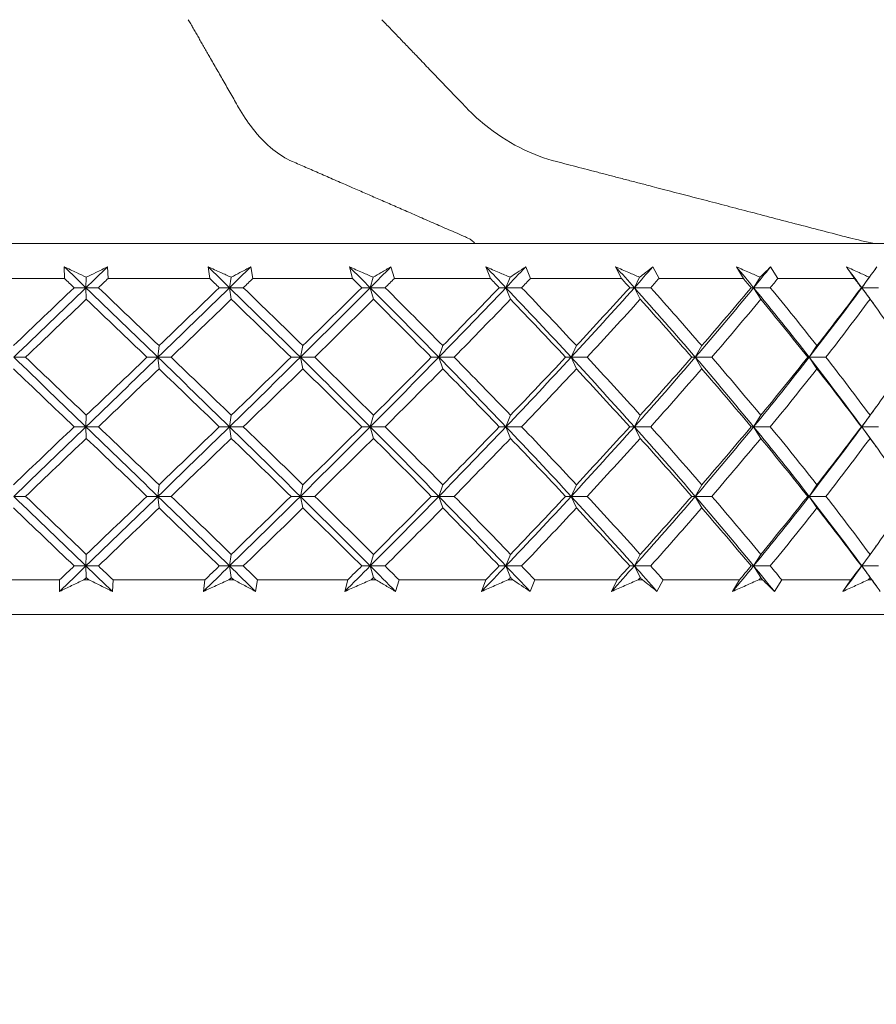
# Model space of a CAD drawing. Units: inches. Extents: x 0 to 891, y 0 to 630.
# Drawn here: x 168 to 187, y 284 to 305 of the extents above; entities that cross this region are included whole.
import ezdxf

# ---------------------------------------------------------------- set-up
doc = ezdxf.new("R2010")
doc.units = ezdxf.units.IN
doc.header["$MEASUREMENT"] = 0
doc.layers.get('Defpoints').update_dxf_attribs({"color": 251})
doc.layers.add('Spigoli visibili(ISO)', color=7, linetype='Continuous', lineweight=50, true_color=0x262659)
doc.styles.add('Text_Std', font='arial.ttf')
doc.dimstyles.new('Dim_Std', dxfattribs={"dimscale": 3, "dimtxt": 2, "dimasz": 2, "dimexe": 2, "dimexo": 2, "dimgap": 0.5, "dimtad": 1, "dimdec": 0, "dimzin": 0, "dimdsep": 46, "dimtxsty": 'Text_Std', "dimblk": 'ARCHTICK', "dimcen": 0.09, "dimclrd": 256, "dimclre": 256, "dimclrt": 256, "dimadec": 0, "dimazin": 0, "dimtfac": 1, "dimtdec": 0, "dimtofl": 0, "dimtmove": 2, "dimatfit": 3, "dimldrblk": 'CLOSEDBLANK', "dimfxl": 1, "dimtolj": 1, "dimtzin": 0, "dimlwd": -1, "dimlwe": -1, "dimarcsym": 1})

# ---------------------------------------------------------------- blocks, each defined once
blk = doc.blocks.new('_ArchTick')
at = {"color": 0, "linetype": 'ByBlock', "const_width": 0.15}
blk.add_lwpolyline([(-0.5, -0.5), (0.5, 0.5)], dxfattribs=at)
blk = doc.blocks.new('*D61')
at = {"transparency": 16777216}
for p, q in [((144.139, 289.493), (144.139, 262.308)), ((194.139, 287.993), (194.139, 262.308)), ((144.139, 268.308), (159.807, 268.308)), ((194.139, 268.308), (178.471, 268.308))]:
    blk.add_line(p, q, dxfattribs=at)
at = {"layer": 'Defpoints', "color": 0, "linetype": 'Continuous', "transparency": 16777216}
for p in [(144.139, 295.493), (194.139, 293.993), (144.139, 268.308)]:
    blk.add_point(p, dxfattribs=at)
at = {"linetype": 'Continuous', "transparency": 16777216, "xscale": 6, "yscale": 6, "zscale": 6, "rotation": 180}
blk.add_blockref('_ArchTick', (144.139, 268.308), dxfattribs=at)
at = {"linetype": 'Continuous', "transparency": 16777216, "xscale": 6, "yscale": 6, "zscale": 6}
blk.add_blockref('_ArchTick', (194.139, 268.308), dxfattribs=at)
at = {"linetype": 'Continuous', "lineweight": 13, "transparency": 16777216, "insert": (161.307, 271.66), "char_height": 6, "attachment_point": 1, "style": 'Text_Std'}
blk.add_mtext('\\A1;\\fArial|b0|i0;\\H6.2230;Ø50', dxfattribs=at)
blk = doc.blocks.new('_ClosedBlank')
at = {"color": 0, "linetype": 'ByBlock', "lineweight": -2}
for p, q in [((-1, 0.1667), (0, 0)), ((-1, 0.1667), (-1, -0.1667)), ((0, 0), (-1, -0.1667))]:
    blk.add_line(p, q, dxfattribs=at)

msp = doc.modelspace()

# ---------------------------------------------------------------- linework, layer by layer
at = {"layer": 'Spigoli visibili(ISO)', "color": 7, "lineweight": 13}
for p, q in [((144.889, 299.943), (193.389, 299.943)), ((169.453, 299.193), (169.45, 299.443)), ((170.383, 299.443), (170.395, 299.193)), ((172.584, 299.193), (172.549, 299.443)), ((173.471, 299.443), (173.515, 299.193)), ((175.66, 299.193), (175.595, 299.443)), ((176.491, 299.443), (176.565, 299.193)), ((178.634, 299.193), (178.539, 299.443)), ((179.395, 299.443), (179.499, 299.193)), ((181.457, 299.193), (181.334, 299.443)), ((182.137, 299.443), (182.269, 299.193)), ((184.087, 299.193), (183.937, 299.443)), ((184.675, 299.443), (184.831, 299.193)), ((186.481, 299.193), (186.307, 299.443)), ((169.453, 299.193), (167.256, 299.193)), ((169.924, 299.218), (169.917, 298.993)), ((172.584, 299.193), (170.395, 299.193)), ((173.046, 299.218), (173.011, 298.993)), ((175.66, 299.193), (173.515, 299.193)), ((176.107, 299.218), (176.044, 298.993)), ((178.634, 299.193), (176.565, 299.193)), ((179.058, 299.218), (178.969, 298.993)), ((181.457, 299.193), (179.499, 299.193)), ((181.852, 299.218), (181.738, 298.993)), ((184.087, 299.193), (182.269, 299.193)), ((184.447, 299.218), (184.309, 298.993)), ((186.481, 299.193), (184.831, 299.193)), ((186.799, 299.218), (186.64, 298.993)), ((169.917, 298.993), (169.663, 298.993)), ((169.917, 298.993), (170.186, 298.993)), ((169.924, 298.743), (169.917, 298.993)), ((173.011, 298.993), (172.791, 298.993)), ((173.011, 298.993), (173.308, 298.993)), ((173.05, 298.743), (173.011, 298.993)), ((176.044, 298.993), (175.862, 298.993)), ((176.044, 298.993), (176.365, 298.993)), ((176.114, 298.743), (176.044, 298.993)), ((178.969, 298.993), (178.827, 298.993)), ((179.068, 298.743), (178.969, 298.993)), ((178.969, 298.993), (179.308, 298.993)), ((181.738, 298.993), (181.639, 298.993)), ((181.738, 298.993), (182.09, 298.993)), ((181.865, 298.743), (181.738, 298.993)), ((184.309, 298.993), (184.254, 298.993)), ((184.309, 298.993), (184.668, 298.993)), ((184.462, 298.743), (184.309, 298.993)), ((186.64, 298.993), (186.631, 298.993)), ((186.64, 298.993), (187.001, 298.993)), ((186.817, 298.743), (186.64, 298.993)), ((171.492, 297.743), (171.468, 297.493)), ((174.593, 297.743), (174.538, 297.493)), ((177.608, 297.743), (177.523, 297.493)), ((180.489, 297.743), (180.375, 297.493)), ((183.191, 297.743), (183.051, 297.493)), ((185.672, 297.743), (185.507, 297.493)), ((168.362, 297.493), (168.616, 297.493)), ((171.468, 297.493), (171.231, 297.493)), ((171.468, 297.493), (171.752, 297.493)), ((171.492, 297.243), (171.468, 297.493)), ((174.538, 297.493), (174.337, 297.493)), ((174.538, 297.493), (174.848, 297.493)), ((174.593, 297.243), (174.538, 297.493)), ((177.523, 297.493), (177.361, 297.493)), ((177.523, 297.493), (177.853, 297.493)), ((177.608, 297.243), (177.523, 297.493)), ((180.375, 297.493), (180.255, 297.493)), ((180.375, 297.493), (180.722, 297.493)), ((180.489, 297.243), (180.375, 297.493)), ((183.051, 297.493), (182.974, 297.493)), ((183.051, 297.493), (183.407, 297.493)), ((183.191, 297.243), (183.051, 297.493)), ((185.507, 297.493), (185.475, 297.493)), ((185.507, 297.493), (185.867, 297.493)), ((185.672, 297.243), (185.507, 297.493)), ((169.924, 296.243), (169.917, 295.993)), ((173.05, 296.243), (173.011, 295.993)), ((176.114, 296.243), (176.044, 295.993)), ((179.068, 296.243), (178.969, 295.993)), ((181.865, 296.243), (181.738, 295.993)), ((184.462, 296.243), (184.309, 295.993)), ((186.817, 296.243), (186.64, 295.993)), ((169.917, 295.993), (169.663, 295.993)), ((169.917, 295.993), (170.186, 295.993)), ((169.924, 295.743), (169.917, 295.993)), ((173.011, 295.993), (172.791, 295.993)), ((173.011, 295.993), (173.308, 295.993)), ((173.05, 295.743), (173.011, 295.993)), ((176.044, 295.993), (175.862, 295.993)), ((176.044, 295.993), (176.365, 295.993)), ((176.114, 295.743), (176.044, 295.993)), ((178.969, 295.993), (178.827, 295.993)), ((178.969, 295.993), (179.308, 295.993)), ((179.068, 295.743), (178.969, 295.993)), ((181.738, 295.993), (181.639, 295.993)), ((181.738, 295.993), (182.09, 295.993)), ((181.865, 295.743), (181.738, 295.993)), ((184.309, 295.993), (184.254, 295.993)), ((184.309, 295.993), (184.668, 295.993)), ((184.462, 295.743), (184.309, 295.993)), ((186.64, 295.993), (186.631, 295.993)), ((186.64, 295.993), (187.001, 295.993)), ((186.817, 295.743), (186.64, 295.993)), ((171.492, 294.743), (171.468, 294.493)), ((174.593, 294.743), (174.538, 294.493)), ((177.608, 294.743), (177.523, 294.493)), ((180.489, 294.743), (180.375, 294.493)), ((183.191, 294.743), (183.051, 294.493)), ((185.672, 294.743), (185.507, 294.493)), ((168.362, 294.493), (168.616, 294.493)), ((171.468, 294.493), (171.231, 294.493)), ((171.468, 294.493), (171.752, 294.493)), ((171.492, 294.243), (171.468, 294.493)), ((174.538, 294.493), (174.337, 294.493)), ((174.538, 294.493), (174.848, 294.493)), ((174.593, 294.243), (174.538, 294.493)), ((177.523, 294.493), (177.361, 294.493)), ((177.523, 294.493), (177.853, 294.493)), ((177.608, 294.243), (177.523, 294.493)), ((180.375, 294.493), (180.255, 294.493)), ((180.375, 294.493), (180.722, 294.493)), ((180.489, 294.243), (180.375, 294.493)), ((183.051, 294.493), (182.974, 294.493)), ((183.051, 294.493), (183.407, 294.493)), ((183.191, 294.243), (183.051, 294.493)), ((185.507, 294.493), (185.475, 294.493)), ((185.507, 294.493), (185.867, 294.493)), ((185.672, 294.243), (185.507, 294.493)), ((169.924, 293.243), (169.917, 292.993)), ((173.05, 293.243), (173.011, 292.993)), ((176.114, 293.243), (176.044, 292.993)), ((179.068, 293.243), (178.969, 292.993)), ((181.865, 293.243), (181.738, 292.993)), ((184.462, 293.243), (184.309, 292.993)), ((186.817, 293.243), (186.64, 292.993)), ((169.917, 292.993), (169.663, 292.993)), ((169.924, 292.743), (169.917, 292.993)), ((169.917, 292.993), (170.186, 292.993)), ((173.011, 292.993), (172.791, 292.993)), ((173.05, 292.743), (173.011, 292.993)), ((173.011, 292.993), (173.308, 292.993)), ((176.044, 292.993), (175.862, 292.993)), ((176.114, 292.743), (176.044, 292.993)), ((176.044, 292.993), (176.365, 292.993)), ((178.969, 292.993), (178.827, 292.993)), ((179.068, 292.743), (178.969, 292.993)), ((178.969, 292.993), (179.308, 292.993)), ((181.738, 292.993), (181.639, 292.993)), ((181.865, 292.743), (181.738, 292.993)), ((181.738, 292.993), (182.09, 292.993)), ((184.309, 292.993), (184.254, 292.993)), ((184.309, 292.993), (184.668, 292.993)), ((184.462, 292.743), (184.309, 292.993)), ((186.64, 292.993), (186.631, 292.993)), ((186.817, 292.743), (186.64, 292.993)), ((186.64, 292.993), (187.001, 292.993)), ((167.36, 292.693), (169.349, 292.693)), ((169.347, 292.443), (169.349, 292.693)), ((169.872, 292.693), (169.977, 292.693)), ((170.5, 292.693), (170.486, 292.443)), ((170.5, 292.693), (172.48, 292.693)), ((172.447, 292.443), (172.48, 292.693)), ((172.998, 292.693), (173.102, 292.693)), ((173.618, 292.693), (173.573, 292.443)), ((173.618, 292.693), (175.559, 292.693)), ((175.495, 292.443), (175.559, 292.693)), ((176.064, 292.693), (176.164, 292.693)), ((176.665, 292.693), (176.59, 292.443)), ((176.665, 292.693), (178.537, 292.693)), ((178.443, 292.443), (178.537, 292.693)), ((179.02, 292.693), (179.116, 292.693)), ((179.594, 292.693), (179.489, 292.443)), ((179.594, 292.693), (181.366, 292.693)), ((181.244, 292.443), (181.366, 292.693)), ((181.82, 292.693), (181.91, 292.693)), ((182.358, 292.693), (182.225, 292.443)), ((182.358, 292.693), (184.003, 292.693)), ((183.854, 292.443), (184.003, 292.693)), ((184.42, 292.693), (184.503, 292.693)), ((184.913, 292.693), (184.755, 292.443)), ((184.913, 292.693), (186.405, 292.693)), ((186.232, 292.443), (186.405, 292.693)), ((186.78, 292.693), (186.854, 292.693)), ((193.389, 291.943), (144.889, 291.943))]:
    msp.add_line(p, q, dxfattribs=at)
for points, weights in [([(172.123, 304.772), (172.601, 303.94), (173.207, 302.88)], [1.00614114401, 1.01037906208, 1]), ([(178.109, 302.88), (177.094, 303.94), (176.294, 304.772)], [1, 1.01037906208, 1.00614114401]), ([(174.369, 301.713), (175.803, 301.089), (178.096, 300.087)], [1, 1.02979543878, 1.00384243537]), ([(186.299, 300.087), (182.458, 301.089), (180.056, 301.713)], [1.00384243537, 1.0297954388, 1])]:
    msp.add_rational_spline(points, weights, degree=2, dxfattribs=at)
for points, knots in [([(173.207, 302.88), (173.296, 302.724), (173.395, 302.573), (173.644, 302.25), (173.799, 302.092), (174.075, 301.869), (174.22, 301.778), (174.369, 301.713)], [1.8798591, 1.8798591, 1.8798591, 1.8798591, 1.947172, 1.947172, 2.0402118, 2.0402118, 2.1222742, 2.1222742, 2.1222742, 2.1222742]), ([(180.056, 301.713), (179.806, 301.778), (179.564, 301.869), (179.101, 302.092), (178.842, 302.25), (178.425, 302.573), (178.259, 302.724), (178.109, 302.88)], [0.8455222, 0.8455222, 0.8455222, 0.8455222, 0.9275847, 0.9275847, 1.0206244, 1.0206244, 1.0879374, 1.0879374, 1.0879374, 1.0879374]), ([(178.3, 299.943), (178.28, 299.984), (178.222, 300.027), (178.124, 300.075), (178.11, 300.081), (178.096, 300.087)], [0.4248623, 0.4248623, 0.4248623, 0.4248623, 0.48109775, 0.48109775, 0.48976701, 0.48976701, 0.48976701, 0.48976701]), ([(186.299, 300.087), (186.324, 300.081), (186.349, 300.075), (186.374, 300.068), (186.536, 300.027), (186.724, 299.984), (186.918, 299.943)], [0.90679407, 0.90679407, 0.90679407, 0.90679407, 0.91546333, 0.91546333, 0.91546333, 0.97169878, 0.97169878, 0.97169878, 0.97169878]), ([(169.45, 299.443), (169.537, 299.402), (169.624, 299.36), (169.782, 299.285), (169.853, 299.252), (169.924, 299.218)], [0, 0, 0, 0, 0.03139199, 0.03139199, 0.05664646, 0.05664646, 0.05664646, 0.05664646]), ([(169.924, 299.218), (169.992, 299.252), (170.06, 299.285), (170.214, 299.36), (170.298, 299.401), (170.383, 299.443)], [0.00631572, 0.00631572, 0.00631572, 0.00631572, 0.03150031, 0.03150031, 0.06296219, 0.06296219, 0.06296219, 0.06296219]), ([(172.549, 299.443), (172.641, 299.402), (172.732, 299.36), (172.898, 299.285), (172.972, 299.252), (173.046, 299.218)], [0, 0, 0, 0, 0.03139199, 0.03139199, 0.05664646, 0.05664646, 0.05664646, 0.05664646]), ([(173.046, 299.218), (173.11, 299.252), (173.173, 299.285), (173.315, 299.36), (173.393, 299.401), (173.471, 299.443)], [0.00631572, 0.00631572, 0.00631572, 0.00631572, 0.03150031, 0.03150031, 0.06296219, 0.06296219, 0.06296219, 0.06296219]), ([(175.595, 299.443), (175.689, 299.402), (175.784, 299.36), (175.955, 299.285), (176.031, 299.252), (176.107, 299.218)], [0, 0, 0, 0, 0.03139199, 0.03139199, 0.05664646, 0.05664646, 0.05664646, 0.05664646]), ([(176.107, 299.218), (176.164, 299.252), (176.222, 299.285), (176.35, 299.36), (176.421, 299.401), (176.491, 299.443)], [0.00631572, 0.00631572, 0.00631572, 0.00631572, 0.03150031, 0.03150031, 0.06296219, 0.06296219, 0.06296219, 0.06296219]), ([(178.539, 299.443), (178.635, 299.402), (178.73, 299.36), (178.903, 299.285), (178.981, 299.252), (179.058, 299.218)], [0, 0, 0, 0, 0.03139199, 0.03139199, 0.05664646, 0.05664646, 0.05664646, 0.05664646]), ([(179.058, 299.218), (179.109, 299.252), (179.159, 299.285), (179.271, 299.36), (179.333, 299.401), (179.395, 299.443)], [0.00631572, 0.00631572, 0.00631572, 0.00631572, 0.03150031, 0.03150031, 0.06296219, 0.06296219, 0.06296219, 0.06296219]), ([(181.334, 299.443), (181.43, 299.402), (181.526, 299.36), (181.698, 299.285), (181.775, 299.252), (181.852, 299.218)], [0, 0, 0, 0, 0.03139199, 0.03139199, 0.05664646, 0.05664646, 0.05664646, 0.05664646]), ([(181.852, 299.218), (181.895, 299.252), (181.938, 299.285), (182.033, 299.36), (182.085, 299.401), (182.137, 299.443)], [0.00631572, 0.00631572, 0.00631572, 0.00631572, 0.03150031, 0.03150031, 0.06296219, 0.06296219, 0.06296219, 0.06296219]), ([(183.937, 299.443), (184.032, 299.402), (184.126, 299.36), (184.295, 299.285), (184.371, 299.252), (184.447, 299.218)], [0, 0, 0, 0, 0.03139199, 0.03139199, 0.05664646, 0.05664646, 0.05664646, 0.05664646]), ([(184.447, 299.218), (184.481, 299.252), (184.515, 299.285), (184.592, 299.36), (184.633, 299.401), (184.675, 299.443)], [0.00631572, 0.00631572, 0.00631572, 0.00631572, 0.03150031, 0.03150031, 0.06296219, 0.06296219, 0.06296219, 0.06296219]), ([(186.307, 299.443), (186.398, 299.402), (186.489, 299.36), (186.653, 299.285), (186.726, 299.252), (186.799, 299.218)], [0, 0, 0, 0, 0.03139199, 0.03139199, 0.05664646, 0.05664646, 0.05664646, 0.05664646]), ([(186.799, 299.218), (186.825, 299.252), (186.85, 299.285), (186.906, 299.36), (186.937, 299.401), (186.967, 299.443)], [0.00631572, 0.00631572, 0.00631572, 0.00631572, 0.03150031, 0.03150031, 0.06296219, 0.06296219, 0.06296219, 0.06296219]), ([(169.872, 292.693), (169.784, 292.652), (169.696, 292.61), (169.521, 292.527), (169.434, 292.485), (169.347, 292.443)], [0, 0, 0, 0, 0.03150031, 0.03150031, 0.06296219, 0.06296219, 0.06296219, 0.06296219]), ([(170.486, 292.443), (170.402, 292.485), (170.318, 292.527), (170.148, 292.61), (170.063, 292.652), (169.977, 292.693)], [0, 0, 0, 0, 0.03139199, 0.03139199, 0.06296218, 0.06296218, 0.06296218, 0.06296218]), ([(172.998, 292.693), (172.906, 292.652), (172.814, 292.61), (172.63, 292.527), (172.538, 292.485), (172.447, 292.443)], [0, 0, 0, 0, 0.03150031, 0.03150031, 0.06296219, 0.06296219, 0.06296219, 0.06296219]), ([(173.573, 292.443), (173.495, 292.485), (173.417, 292.527), (173.26, 292.61), (173.181, 292.652), (173.102, 292.693)], [0, 0, 0, 0, 0.03139199, 0.03139199, 0.06296218, 0.06296218, 0.06296218, 0.06296218]), ([(176.064, 292.693), (175.969, 292.652), (175.874, 292.61), (175.684, 292.527), (175.589, 292.485), (175.495, 292.443)], [0, 0, 0, 0, 0.03150031, 0.03150031, 0.06296219, 0.06296219, 0.06296219, 0.06296219]), ([(176.59, 292.443), (176.52, 292.485), (176.45, 292.527), (176.308, 292.61), (176.236, 292.652), (176.164, 292.693)], [0, 0, 0, 0, 0.03139199, 0.03139199, 0.06296218, 0.06296218, 0.06296218, 0.06296218]), ([(179.02, 292.693), (178.923, 292.652), (178.827, 292.61), (178.635, 292.527), (178.539, 292.485), (178.443, 292.443)], [0, 0, 0, 0, 0.03150031, 0.03150031, 0.06296219, 0.06296219, 0.06296219, 0.06296219]), ([(179.489, 292.443), (179.428, 292.485), (179.367, 292.527), (179.242, 292.61), (179.179, 292.652), (179.116, 292.693)], [0, 0, 0, 0, 0.03139199, 0.03139199, 0.06296218, 0.06296218, 0.06296218, 0.06296218]), ([(181.82, 292.693), (181.724, 292.652), (181.628, 292.61), (181.436, 292.527), (181.34, 292.485), (181.244, 292.443)], [0, 0, 0, 0, 0.03150031, 0.03150031, 0.06296219, 0.06296219, 0.06296219, 0.06296219]), ([(182.225, 292.443), (182.174, 292.485), (182.122, 292.527), (182.017, 292.61), (181.964, 292.652), (181.91, 292.693)], [0, 0, 0, 0, 0.03139199, 0.03139199, 0.06296218, 0.06296218, 0.06296218, 0.06296218]), ([(184.42, 292.693), (184.326, 292.652), (184.232, 292.61), (184.043, 292.527), (183.949, 292.485), (183.854, 292.443)], [0, 0, 0, 0, 0.03150031, 0.03150031, 0.06296219, 0.06296219, 0.06296219, 0.06296219]), ([(184.755, 292.443), (184.714, 292.485), (184.673, 292.527), (184.589, 292.61), (184.546, 292.652), (184.503, 292.693)], [0, 0, 0, 0, 0.03139199, 0.03139199, 0.06296218, 0.06296218, 0.06296218, 0.06296218]), ([(186.78, 292.693), (186.689, 292.652), (186.598, 292.61), (186.415, 292.527), (186.324, 292.485), (186.232, 292.443)], [0, 0, 0, 0, 0.03150031, 0.03150031, 0.06296219, 0.06296219, 0.06296219, 0.06296219]), ([(187.039, 292.443), (187.009, 292.485), (186.979, 292.527), (186.917, 292.61), (186.886, 292.652), (186.854, 292.693)], [0, 0, 0, 0, 0.03139199, 0.03139199, 0.06296218, 0.06296218, 0.06296218, 0.06296218])]:
    msp.add_open_spline(points, degree=3, knots=knots, dxfattribs=at)
for points in [[(169.917, 298.993), (169.761, 299.143), (169.606, 299.293), (169.45, 299.443)], [(169.917, 298.993), (170.072, 299.143), (170.227, 299.293), (170.383, 299.443)], [(173.011, 298.993), (172.857, 299.143), (172.704, 299.293), (172.549, 299.443)], [(173.011, 298.993), (173.165, 299.143), (173.318, 299.293), (173.471, 299.443)], [(176.044, 298.993), (175.895, 299.143), (175.745, 299.293), (175.595, 299.443)], [(176.044, 298.993), (176.194, 299.143), (176.342, 299.293), (176.491, 299.443)], [(178.969, 298.993), (178.826, 299.143), (178.683, 299.293), (178.539, 299.443)], [(178.969, 298.993), (179.111, 299.143), (179.253, 299.293), (179.395, 299.443)], [(181.738, 298.993), (181.604, 299.143), (181.469, 299.293), (181.334, 299.443)], [(181.738, 298.993), (181.872, 299.143), (182.005, 299.293), (182.137, 299.443)], [(184.309, 298.993), (184.186, 299.143), (184.062, 299.293), (183.937, 299.443)], [(184.309, 298.993), (184.431, 299.143), (184.553, 299.293), (184.675, 299.443)], [(186.64, 298.993), (186.53, 299.143), (186.419, 299.293), (186.307, 299.443)], [(186.64, 298.993), (186.75, 299.143), (186.859, 299.293), (186.967, 299.443)], [(169.663, 298.993), (169.593, 299.06), (169.523, 299.127), (169.453, 299.193)], [(170.395, 299.193), (170.326, 299.127), (170.256, 299.06), (170.186, 298.993)], [(172.791, 298.993), (172.722, 299.06), (172.653, 299.127), (172.584, 299.193)], [(173.515, 299.193), (173.446, 299.127), (173.377, 299.06), (173.308, 298.993)], [(175.862, 298.993), (175.795, 299.06), (175.728, 299.127), (175.66, 299.193)], [(176.565, 299.193), (176.499, 299.127), (176.432, 299.06), (176.365, 298.993)], [(178.827, 298.993), (178.763, 299.06), (178.698, 299.127), (178.634, 299.193)], [(179.499, 299.193), (179.435, 299.127), (179.371, 299.06), (179.308, 298.993)], [(181.639, 298.993), (181.579, 299.06), (181.518, 299.127), (181.457, 299.193)], [(182.269, 299.193), (182.209, 299.127), (182.15, 299.06), (182.09, 298.993)], [(184.254, 298.993), (184.199, 299.06), (184.143, 299.127), (184.087, 299.193)], [(184.831, 299.193), (184.777, 299.127), (184.723, 299.06), (184.668, 298.993)], [(186.631, 298.993), (186.581, 299.06), (186.531, 299.127), (186.481, 299.193)], [(168.354, 297.743), (168.79, 298.16), (169.226, 298.577), (169.663, 298.993)], [(168.362, 297.493), (168.88, 297.993), (169.398, 298.493), (169.917, 298.993)], [(171.468, 297.493), (170.952, 297.993), (170.435, 298.493), (169.917, 298.993)], [(170.186, 298.993), (170.622, 298.577), (171.057, 298.16), (171.492, 297.743)], [(171.468, 297.493), (171.984, 297.993), (172.499, 298.493), (173.011, 298.993)], [(171.492, 297.743), (171.926, 298.16), (172.36, 298.577), (172.791, 298.993)], [(174.538, 297.493), (174.032, 297.993), (173.523, 298.493), (173.011, 298.993)], [(173.308, 298.993), (173.739, 298.577), (174.167, 298.16), (174.593, 297.743)], [(174.538, 297.493), (175.044, 297.993), (175.546, 298.493), (176.044, 298.993)], [(174.593, 297.743), (175.019, 298.16), (175.442, 298.577), (175.862, 298.993)], [(177.523, 297.493), (177.035, 297.993), (176.542, 298.493), (176.044, 298.993)], [(176.365, 298.993), (176.783, 298.577), (177.197, 298.16), (177.608, 297.743)], [(177.523, 297.493), (178.011, 297.993), (178.493, 298.493), (178.969, 298.993)], [(177.608, 297.743), (178.018, 298.16), (178.425, 298.577), (178.827, 298.993)], [(180.375, 297.493), (179.914, 297.993), (179.444, 298.493), (178.969, 298.993)], [(179.308, 298.993), (179.706, 298.577), (180.1, 298.16), (180.489, 297.743)], [(180.375, 297.493), (180.837, 297.993), (181.292, 298.493), (181.738, 298.993)], [(180.489, 297.743), (180.878, 298.16), (181.261, 298.577), (181.639, 298.993)], [(183.051, 297.493), (182.622, 297.993), (182.184, 298.493), (181.738, 298.993)], [(182.09, 298.993), (182.463, 298.577), (182.83, 298.16), (183.191, 297.743)], [(183.051, 297.493), (183.479, 297.993), (183.899, 298.493), (184.309, 298.993)], [(183.191, 297.743), (183.552, 298.16), (183.907, 298.577), (184.254, 298.993)], [(185.507, 297.493), (185.118, 297.993), (184.718, 298.493), (184.309, 298.993)], [(184.668, 298.993), (185.01, 298.577), (185.345, 298.16), (185.672, 297.743)], [(185.507, 297.493), (185.895, 297.993), (186.274, 298.493), (186.64, 298.993)], [(185.672, 297.743), (185.999, 298.16), (186.319, 298.577), (186.631, 298.993)], [(186.953, 298.563), (186.849, 298.706), (186.745, 298.85), (186.64, 298.993)], [(169.924, 298.743), (169.488, 298.327), (169.052, 297.91), (168.616, 297.493)], [(171.231, 297.493), (170.796, 297.91), (170.361, 298.327), (169.924, 298.743)], [(173.05, 298.743), (172.619, 298.327), (172.186, 297.91), (171.752, 297.493)], [(174.337, 297.493), (173.91, 297.91), (173.481, 298.327), (173.05, 298.743)], [(176.114, 298.743), (175.695, 298.327), (175.273, 297.91), (174.848, 297.493)], [(177.361, 297.493), (176.949, 297.91), (176.533, 298.327), (176.114, 298.743)], [(179.068, 298.743), (178.667, 298.327), (178.262, 297.91), (177.853, 297.493)], [(180.255, 297.493), (179.864, 297.91), (179.468, 298.327), (179.068, 298.743)], [(181.865, 298.743), (181.49, 298.327), (181.108, 297.91), (180.722, 297.493)], [(182.974, 297.493), (182.611, 297.91), (182.241, 298.327), (181.865, 298.743)], [(184.462, 298.743), (184.117, 298.327), (183.765, 297.91), (183.407, 297.493)], [(185.475, 297.493), (185.144, 297.91), (184.807, 298.327), (184.462, 298.743)], [(186.817, 298.743), (186.508, 298.327), (186.192, 297.91), (185.867, 297.493)], [(187.718, 297.493), (187.426, 297.91), (187.125, 298.327), (186.817, 298.743)], [(169.917, 295.993), (169.398, 296.493), (168.88, 296.993), (168.362, 297.493)], [(168.616, 297.493), (169.052, 297.077), (169.488, 296.66), (169.924, 296.243)], [(169.917, 295.993), (170.435, 296.493), (170.952, 296.993), (171.468, 297.493)], [(169.924, 296.243), (170.361, 296.66), (170.796, 297.077), (171.231, 297.493)], [(173.011, 295.993), (172.499, 296.493), (171.984, 296.993), (171.468, 297.493)], [(171.752, 297.493), (172.186, 297.077), (172.619, 296.66), (173.05, 296.243)], [(173.011, 295.993), (173.523, 296.493), (174.032, 296.993), (174.538, 297.493)], [(173.05, 296.243), (173.481, 296.66), (173.91, 297.077), (174.337, 297.493)], [(176.044, 295.993), (175.546, 296.493), (175.044, 296.993), (174.538, 297.493)], [(174.848, 297.493), (175.273, 297.077), (175.695, 296.66), (176.114, 296.243)], [(176.044, 295.993), (176.542, 296.493), (177.035, 296.993), (177.523, 297.493)], [(176.114, 296.243), (176.533, 296.66), (176.949, 297.077), (177.361, 297.493)], [(178.969, 295.993), (178.493, 296.493), (178.011, 296.993), (177.523, 297.493)], [(177.853, 297.493), (178.262, 297.077), (178.667, 296.66), (179.068, 296.243)], [(178.969, 295.993), (179.444, 296.493), (179.914, 296.993), (180.375, 297.493)], [(179.068, 296.243), (179.468, 296.66), (179.864, 297.077), (180.255, 297.493)], [(181.738, 295.993), (181.292, 296.493), (180.837, 296.993), (180.375, 297.493)], [(180.722, 297.493), (181.108, 297.077), (181.49, 296.66), (181.865, 296.243)], [(181.738, 295.993), (182.184, 296.493), (182.622, 296.993), (183.051, 297.493)], [(181.865, 296.243), (182.241, 296.66), (182.611, 297.077), (182.974, 297.493)], [(184.309, 295.993), (183.899, 296.493), (183.479, 296.993), (183.051, 297.493)], [(183.407, 297.493), (183.765, 297.077), (184.117, 296.66), (184.462, 296.243)], [(184.309, 295.993), (184.718, 296.493), (185.118, 296.993), (185.507, 297.493)], [(184.462, 296.243), (184.807, 296.66), (185.144, 297.077), (185.475, 297.493)], [(186.64, 295.993), (186.274, 296.493), (185.895, 296.993), (185.507, 297.493)], [(185.867, 297.493), (186.192, 297.077), (186.508, 296.66), (186.817, 296.243)], [(186.817, 296.243), (187.125, 296.66), (187.426, 297.077), (187.718, 297.493)], [(169.663, 295.993), (169.226, 296.41), (168.79, 296.827), (168.354, 297.243)], [(171.492, 297.243), (171.057, 296.827), (170.622, 296.41), (170.186, 295.993)], [(172.791, 295.993), (172.36, 296.41), (171.926, 296.827), (171.492, 297.243)], [(174.593, 297.243), (174.167, 296.827), (173.739, 296.41), (173.308, 295.993)], [(175.862, 295.993), (175.442, 296.41), (175.019, 296.827), (174.593, 297.243)], [(177.608, 297.243), (177.197, 296.827), (176.783, 296.41), (176.365, 295.993)], [(178.827, 295.993), (178.425, 296.41), (178.018, 296.827), (177.608, 297.243)], [(180.489, 297.243), (180.1, 296.827), (179.706, 296.41), (179.308, 295.993)], [(181.639, 295.993), (181.261, 296.41), (180.878, 296.827), (180.489, 297.243)], [(183.191, 297.243), (182.83, 296.827), (182.463, 296.41), (182.09, 295.993)], [(184.254, 295.993), (183.907, 296.41), (183.552, 296.827), (183.191, 297.243)], [(185.672, 297.243), (185.345, 296.827), (185.01, 296.41), (184.668, 295.993)], [(186.631, 295.993), (186.319, 296.41), (185.999, 296.827), (185.672, 297.243)], [(186.64, 295.993), (186.745, 296.137), (186.849, 296.28), (186.953, 296.424)], [(168.354, 294.743), (168.79, 295.16), (169.226, 295.577), (169.663, 295.993)], [(168.362, 294.493), (168.88, 294.993), (169.398, 295.493), (169.917, 295.993)], [(171.468, 294.493), (170.952, 294.993), (170.435, 295.493), (169.917, 295.993)], [(170.186, 295.993), (170.622, 295.577), (171.057, 295.16), (171.492, 294.743)], [(171.468, 294.493), (171.984, 294.993), (172.499, 295.493), (173.011, 295.993)], [(171.492, 294.743), (171.926, 295.16), (172.36, 295.577), (172.791, 295.993)], [(174.538, 294.493), (174.032, 294.993), (173.523, 295.493), (173.011, 295.993)], [(173.308, 295.993), (173.739, 295.577), (174.167, 295.16), (174.593, 294.743)], [(174.538, 294.493), (175.044, 294.993), (175.546, 295.493), (176.044, 295.993)], [(174.593, 294.743), (175.019, 295.16), (175.442, 295.577), (175.862, 295.993)], [(177.523, 294.493), (177.035, 294.993), (176.542, 295.493), (176.044, 295.993)], [(176.365, 295.993), (176.783, 295.577), (177.197, 295.16), (177.608, 294.743)], [(177.523, 294.493), (178.011, 294.993), (178.493, 295.493), (178.969, 295.993)], [(177.608, 294.743), (178.018, 295.16), (178.425, 295.577), (178.827, 295.993)], [(180.375, 294.493), (179.914, 294.993), (179.444, 295.493), (178.969, 295.993)], [(179.308, 295.993), (179.706, 295.577), (180.1, 295.16), (180.489, 294.743)], [(180.375, 294.493), (180.837, 294.993), (181.292, 295.493), (181.738, 295.993)], [(180.489, 294.743), (180.878, 295.16), (181.261, 295.577), (181.639, 295.993)], [(183.051, 294.493), (182.622, 294.993), (182.184, 295.493), (181.738, 295.993)], [(182.09, 295.993), (182.463, 295.577), (182.83, 295.16), (183.191, 294.743)], [(183.051, 294.493), (183.479, 294.993), (183.899, 295.493), (184.309, 295.993)], [(183.191, 294.743), (183.552, 295.16), (183.907, 295.577), (184.254, 295.993)], [(185.507, 294.493), (185.118, 294.993), (184.718, 295.493), (184.309, 295.993)], [(184.668, 295.993), (185.01, 295.577), (185.345, 295.16), (185.672, 294.743)], [(185.507, 294.493), (185.895, 294.993), (186.274, 295.493), (186.64, 295.993)], [(185.672, 294.743), (185.999, 295.16), (186.319, 295.577), (186.631, 295.993)], [(186.953, 295.563), (186.849, 295.706), (186.745, 295.85), (186.64, 295.993)], [(169.924, 295.743), (169.488, 295.327), (169.052, 294.91), (168.616, 294.493)], [(171.231, 294.493), (170.796, 294.91), (170.361, 295.327), (169.924, 295.743)], [(173.05, 295.743), (172.619, 295.327), (172.186, 294.91), (171.752, 294.493)], [(174.337, 294.493), (173.91, 294.91), (173.481, 295.327), (173.05, 295.743)], [(176.114, 295.743), (175.695, 295.327), (175.273, 294.91), (174.848, 294.493)], [(177.361, 294.493), (176.949, 294.91), (176.533, 295.327), (176.114, 295.743)], [(179.068, 295.743), (178.667, 295.327), (178.262, 294.91), (177.853, 294.493)], [(180.255, 294.493), (179.864, 294.91), (179.468, 295.327), (179.068, 295.743)], [(181.865, 295.743), (181.49, 295.327), (181.108, 294.91), (180.722, 294.493)], [(182.974, 294.493), (182.611, 294.91), (182.241, 295.327), (181.865, 295.743)], [(184.462, 295.743), (184.117, 295.327), (183.765, 294.91), (183.407, 294.493)], [(185.475, 294.493), (185.144, 294.91), (184.807, 295.327), (184.462, 295.743)], [(186.817, 295.743), (186.508, 295.327), (186.192, 294.91), (185.867, 294.493)], [(187.718, 294.493), (187.426, 294.91), (187.125, 295.327), (186.817, 295.743)], [(169.917, 292.993), (169.398, 293.493), (168.88, 293.993), (168.362, 294.493)], [(168.616, 294.493), (169.052, 294.077), (169.488, 293.66), (169.924, 293.243)], [(169.917, 292.993), (170.435, 293.493), (170.952, 293.993), (171.468, 294.493)], [(169.924, 293.243), (170.361, 293.66), (170.796, 294.077), (171.231, 294.493)], [(173.011, 292.993), (172.499, 293.493), (171.984, 293.993), (171.468, 294.493)], [(171.752, 294.493), (172.186, 294.077), (172.619, 293.66), (173.05, 293.243)], [(173.011, 292.993), (173.523, 293.493), (174.032, 293.993), (174.538, 294.493)], [(173.05, 293.243), (173.481, 293.66), (173.91, 294.077), (174.337, 294.493)], [(176.044, 292.993), (175.546, 293.493), (175.044, 293.993), (174.538, 294.493)], [(174.848, 294.493), (175.273, 294.077), (175.695, 293.66), (176.114, 293.243)], [(176.044, 292.993), (176.542, 293.493), (177.035, 293.993), (177.523, 294.493)], [(176.114, 293.243), (176.533, 293.66), (176.949, 294.077), (177.361, 294.493)], [(178.969, 292.993), (178.493, 293.493), (178.011, 293.993), (177.523, 294.493)], [(177.853, 294.493), (178.262, 294.077), (178.667, 293.66), (179.068, 293.243)], [(178.969, 292.993), (179.444, 293.493), (179.914, 293.993), (180.375, 294.493)], [(179.068, 293.243), (179.468, 293.66), (179.864, 294.077), (180.255, 294.493)], [(181.738, 292.993), (181.292, 293.493), (180.837, 293.993), (180.375, 294.493)], [(180.722, 294.493), (181.108, 294.077), (181.49, 293.66), (181.865, 293.243)], [(181.738, 292.993), (182.184, 293.493), (182.622, 293.993), (183.051, 294.493)], [(181.865, 293.243), (182.241, 293.66), (182.611, 294.077), (182.974, 294.493)], [(184.309, 292.993), (183.899, 293.493), (183.479, 293.993), (183.051, 294.493)], [(183.407, 294.493), (183.765, 294.077), (184.117, 293.66), (184.462, 293.243)], [(184.309, 292.993), (184.718, 293.493), (185.118, 293.993), (185.507, 294.493)], [(184.462, 293.243), (184.807, 293.66), (185.144, 294.077), (185.475, 294.493)], [(186.64, 292.993), (186.274, 293.493), (185.895, 293.993), (185.507, 294.493)], [(185.867, 294.493), (186.192, 294.077), (186.508, 293.66), (186.817, 293.243)], [(186.817, 293.243), (187.125, 293.66), (187.426, 294.077), (187.718, 294.493)], [(169.663, 292.993), (169.226, 293.41), (168.79, 293.827), (168.354, 294.243)], [(171.492, 294.243), (171.057, 293.827), (170.622, 293.41), (170.186, 292.993)], [(172.791, 292.993), (172.36, 293.41), (171.926, 293.827), (171.492, 294.243)], [(174.593, 294.243), (174.167, 293.827), (173.739, 293.41), (173.308, 292.993)], [(175.862, 292.993), (175.442, 293.41), (175.019, 293.827), (174.593, 294.243)], [(177.608, 294.243), (177.197, 293.827), (176.783, 293.41), (176.365, 292.993)], [(178.827, 292.993), (178.425, 293.41), (178.018, 293.827), (177.608, 294.243)], [(180.489, 294.243), (180.1, 293.827), (179.706, 293.41), (179.308, 292.993)], [(181.639, 292.993), (181.261, 293.41), (180.878, 293.827), (180.489, 294.243)], [(183.191, 294.243), (182.83, 293.827), (182.463, 293.41), (182.09, 292.993)], [(184.254, 292.993), (183.907, 293.41), (183.552, 293.827), (183.191, 294.243)], [(185.672, 294.243), (185.345, 293.827), (185.01, 293.41), (184.668, 292.993)], [(186.631, 292.993), (186.319, 293.41), (185.999, 293.827), (185.672, 294.243)], [(186.64, 292.993), (186.745, 293.137), (186.849, 293.28), (186.953, 293.424)], [(169.347, 292.443), (169.537, 292.627), (169.727, 292.81), (169.917, 292.993)], [(169.349, 292.693), (169.453, 292.793), (169.558, 292.893), (169.663, 292.993)], [(170.486, 292.443), (170.296, 292.627), (170.107, 292.81), (169.917, 292.993)], [(170.186, 292.993), (170.291, 292.893), (170.395, 292.793), (170.5, 292.693)], [(172.447, 292.443), (172.635, 292.627), (172.823, 292.81), (173.011, 292.993)], [(172.48, 292.693), (172.584, 292.793), (172.688, 292.893), (172.791, 292.993)], [(173.573, 292.443), (173.386, 292.627), (173.199, 292.81), (173.011, 292.993)], [(173.308, 292.993), (173.412, 292.893), (173.515, 292.793), (173.618, 292.693)], [(175.495, 292.443), (175.679, 292.627), (175.862, 292.81), (176.044, 292.993)], [(175.559, 292.693), (175.66, 292.793), (175.761, 292.893), (175.862, 292.993)], [(176.59, 292.443), (176.409, 292.627), (176.227, 292.81), (176.044, 292.993)], [(176.365, 292.993), (176.465, 292.893), (176.565, 292.793), (176.665, 292.693)], [(178.443, 292.443), (178.619, 292.627), (178.794, 292.81), (178.969, 292.993)], [(178.537, 292.693), (178.634, 292.793), (178.731, 292.893), (178.827, 292.993)], [(179.489, 292.443), (179.317, 292.627), (179.143, 292.81), (178.969, 292.993)], [(179.308, 292.993), (179.403, 292.893), (179.499, 292.793), (179.594, 292.693)], [(181.244, 292.443), (181.41, 292.627), (181.574, 292.81), (181.738, 292.993)], [(181.366, 292.693), (181.457, 292.793), (181.548, 292.893), (181.639, 292.993)], [(182.225, 292.443), (182.064, 292.627), (181.902, 292.81), (181.738, 292.993)], [(182.09, 292.993), (182.179, 292.893), (182.269, 292.793), (182.358, 292.693)], [(183.854, 292.443), (184.007, 292.627), (184.158, 292.81), (184.309, 292.993)], [(184.003, 292.693), (184.087, 292.793), (184.171, 292.893), (184.254, 292.993)], [(184.755, 292.443), (184.608, 292.627), (184.459, 292.81), (184.309, 292.993)], [(184.668, 292.993), (184.75, 292.893), (184.832, 292.793), (184.913, 292.693)], [(186.232, 292.443), (186.37, 292.627), (186.506, 292.81), (186.64, 292.993)], [(186.405, 292.693), (186.481, 292.793), (186.556, 292.893), (186.631, 292.993)], [(186.953, 292.563), (186.849, 292.706), (186.745, 292.85), (186.64, 292.993)], [(169.924, 292.743), (169.907, 292.727), (169.89, 292.71), (169.872, 292.693)], [(169.977, 292.693), (169.959, 292.71), (169.942, 292.727), (169.924, 292.743)], [(173.05, 292.743), (173.033, 292.727), (173.016, 292.71), (172.998, 292.693)], [(173.102, 292.693), (173.085, 292.71), (173.067, 292.727), (173.05, 292.743)], [(176.114, 292.743), (176.097, 292.727), (176.08, 292.71), (176.064, 292.693)], [(176.164, 292.693), (176.147, 292.71), (176.131, 292.727), (176.114, 292.743)], [(179.068, 292.743), (179.052, 292.727), (179.036, 292.71), (179.02, 292.693)], [(179.116, 292.693), (179.1, 292.71), (179.084, 292.727), (179.068, 292.743)], [(181.865, 292.743), (181.85, 292.727), (181.835, 292.71), (181.82, 292.693)], [(181.91, 292.693), (181.895, 292.71), (181.88, 292.727), (181.865, 292.743)], [(184.462, 292.743), (184.448, 292.727), (184.434, 292.71), (184.42, 292.693)], [(184.503, 292.693), (184.489, 292.71), (184.476, 292.727), (184.462, 292.743)], [(186.817, 292.743), (186.804, 292.727), (186.792, 292.71), (186.78, 292.693)], [(186.854, 292.693), (186.842, 292.71), (186.829, 292.727), (186.817, 292.743)]]:
    msp.add_open_spline(points, degree=3, dxfattribs=at)

# ---------------------------------------------------------------- dimensions: what is measured, and where the dimension line sits
at = {"color": 7, "linetype": 'Continuous', "lineweight": 13}
dim = msp.add_linear_dim(base=(144.139, 268.308), p1=(194.139, 293.993), p2=(144.139, 295.493), angle=180, text='\\fArial|b0|i0;\\H6.2230;Ø<>', dimstyle='Dim_Std', dxfattribs=at)
dim.commit()
dim.dimension.update_dxf_attribs({"geometry": '*D61', "text_midpoint": (169.139, 268.308), "dimtype": 160})

doc.saveas('drawing.dxf')
